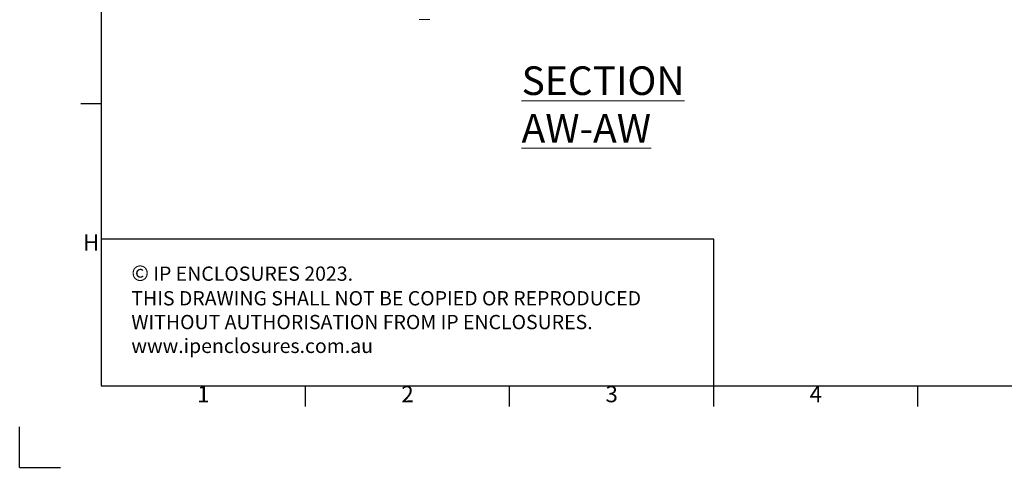
# Model space of a CAD drawing. Units: millimetres. Extents: x -31 to 4169, y 73 to 3051.
# Drawn here: x -31 to 1174, y 73 to 629 of the extents above; entities that cross this region are included whole.
import ezdxf
from ezdxf.enums import TextEntityAlignment as Align

# ---------------------------------------------------------------- set-up
doc = ezdxf.new("R2010")
doc.units = ezdxf.units.MM
doc.header["$LTSCALE"] = 2
doc.layers.add('Dimensions', color=7, linetype='Continuous')
doc.layers.add('Title Block', color=7, linetype='Continuous')
doc.styles.add('ISO Proportional', font='ARIALN.TTF', dxfattribs={"width": 0.8})
doc.styles.add('SLDTEXTSTYLE3', font='romans.shx', dxfattribs={"width": 0.75})
doc.styles.get("Standard").update_dxf_attribs({"font": 'romans.shx', "width": 0.8})

# ---------------------------------------------------------------- blocks, each defined once
blk = doc.blocks.new('ISO A1 title block')
at = {"layer": 'Title Block'}
for p, q in [((20, 574), (20, 20)), ((15, 89.25), (20, 89.25)), ((20, 20), (820, 20)), ((70, 15), (70, 20)), ((120, 15), (120, 20)), ((170, 15), (170, 20)), ((220, 15), (220, 20)), ((0, 0), (0, 10)), ((0, 0), (10, 0))]:
    blk.add_line(p, q, dxfattribs=at)
at = {"layer": 'Title Block', "style": 'ISO Proportional'}
for s, p in [('H', (17.5, 54.625)), ('1', (45, 17.5)), ('2', (95, 17.5)), ('3', (145, 17.5)), ('4', (195, 17.5))]:
    blk.add_text(s, height=4, dxfattribs=at).set_placement(p, align=Align.MIDDLE)
at = {"layer": 'Title Block', "style": 'ISO Proportional', "flags": 8}
for tag, p in [('FILENAME', (747, 43)), ('DATE', (772, 43)), ('SCALE', (802, 43)), ('EDITION', (787, 23)), ('SHEET', (802, 23))]:
    blk.add_attdef(tag, text='', height=2.5, dxfattribs=at).set_placement(p, align=Align.MIDDLE_LEFT)
blk.add_attdef('DRAWING_NUMBER', text='', height=3, dxfattribs=at).set_placement((755, 25), align=Align.MIDDLE)

msp = doc.modelspace()

# ---------------------------------------------------------------- hatches: boundary and pattern name
at = {"linetype": 'Continuous', "lineweight": 18}
h = msp.add_hatch(dxfattribs=at)
h.set_pattern_fill('ANSI32', style=0)
h.paths.add_polyline_path([(63.4, 73.5), (63.4, 73.6), (63, 73.6), (63, 73.5)], flags=0)
h = msp.add_hatch(dxfattribs=at)
h.set_pattern_fill('ANSI32', style=0)
h.paths.add_polyline_path([(113.5, 73.6), (113.5, 73.5), (113.8, 73.5), (113.8, 73.6)], flags=0)

# ---------------------------------------------------------------- linework, layer by layer
at = {"color": 7, "linetype": 'Continuous', "lineweight": 18}
msp.add_line((470.7, 629.5), (457.8, 629.5), dxfattribs=at)
at = {"layer": 'Dimensions'}
for p, q in [((818.5, 360.5), (68.5, 360.5)), ((68.5, 360.5), (68.5, 180.5)), ((818.5, 180.5), (818.5, 360.5))]:
    msp.add_line(p, q, dxfattribs=at)

# ---------------------------------------------------------------- block references
at = {"layer": 'Title Block', "xscale": 5, "yscale": 5, "zscale": 5}
msp.add_blockref('ISO A1 title block', (-31.5, 80.5), dxfattribs=at)

# ---------------------------------------------------------------- texts
at = {"color": 7, "linetype": 'Continuous', "lineweight": 0, "insert": (583.2, 572.2), "char_height": 35, "attachment_point": 1, "style": 'SLDTEXTSTYLE3'}
msp.add_mtext('{\\LSECTION AW-AW}', dxfattribs=at)
at = {"layer": 'Dimensions', "insert": (105.3, 328.4), "char_height": 17.5, "attachment_point": 1}
msp.add_mtext_dynamic_manual_height_columns('{\\fArial|b0|i0|c0|p34;\\H1.08333x;©} IP ENCLOSURES 2023.\\PTHIS DRAWING SHALL NOT BE COPIED OR REPRODUCED\\PWITHOUT AUTHORISATION FROM IP ENCLOSURES.\\Pwww.ipenclosures.com.au', width=1258.012, gutter_width=17.5, heights=[0], dxfattribs=at)

doc.saveas('drawing.dxf')
